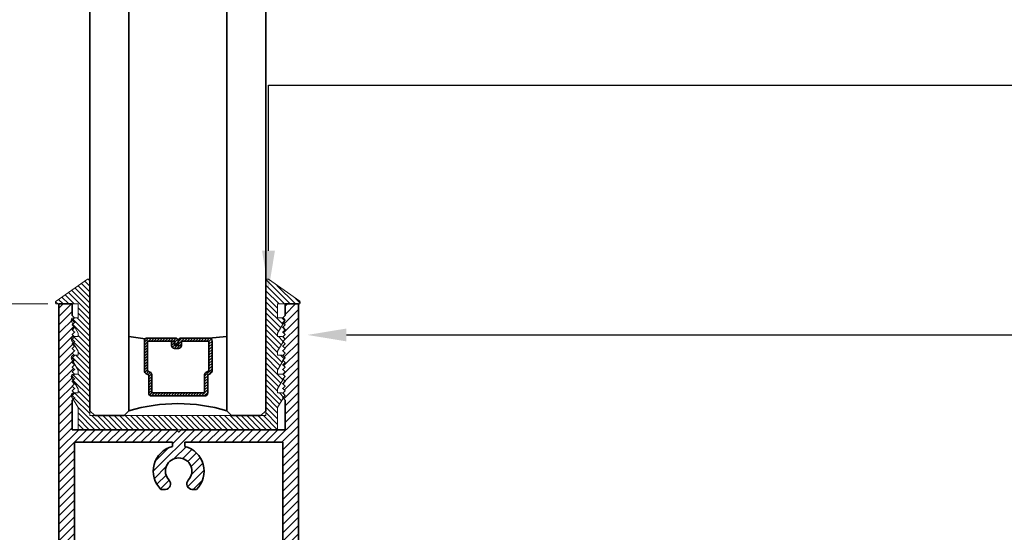
# Model space of a CAD drawing. Units: inches. Extents: x 10746 to 24807, y -8811 to -3137.
# Drawn here: x 11220 to 11227, y -3545 to -3541 of the extents above; entities that cross this region are included whole.
import ezdxf
from ezdxf import colors
from ezdxf.entities.mleader import LeaderData, LeaderLine
from ezdxf.math import Vec2, Vec3

# ---------------------------------------------------------------- set-up
doc = ezdxf.new("R2010")
doc.units = ezdxf.units.IN
doc.header["$LTSCALE"] = 0.5
doc.header["$MEASUREMENT"] = 0
doc.header["$PDSIZE"] = 1
doc.layers.get('Defpoints').update_dxf_attribs({"color": 251, "lineweight": 0})
for name, color, linetype, lineweight in [('Dimensions', 7, 'Continuous', 13), ('PRL Frame', 134, 'Continuous', 35), ('PRLGlass', 5, 'Continuous', 35), ('PRLSetting', 6, 'Continuous', 20), ('Text', 252, 'Continuous', 30)]:
    doc.layers.add(name, color=color, linetype=linetype, lineweight=lineweight)
doc.styles.get("Standard").update_dxf_attribs({"font": 'arial.ttf'})
doc.dimstyles.new('PRL$0', dxfattribs={"dimtxt": 0.125, "dimasz": 0.125, "dimexe": 0.125, "dimexo": 0.0625, "dimgap": 0.0625, "dimtad": 1, "dimdec": 4, "dimzin": 3, "dimdsep": 46, "dimlunit": 4, "dimtxsty": 'Standard', "dimblk": 'ARCHTICK', "dimcen": 0, "dimclrd": 256, "dimclre": 256, "dimclrt": 256, "dimazin": 0, "dimtfac": 1, "dimtdec": 4, "dimtofl": 0, "dimtmove": 0, "dimatfit": 3, "dimfxl": 0.125, "dimtfill": 1, "dimfrac": 2, "dimtolj": 1, "dimtzin": 0, "dimlwd": -1, "dimlwe": -1, "dimarcsym": 0})

# ---------------------------------------------------------------- blocks, each defined once
blk = doc.blocks.new('_ArchTick')
at = {"color": 0, "linetype": 'ByBlock', "const_width": 0.15}
blk.add_lwpolyline([(-0.5, -0.5), (0.5, 0.5)], dxfattribs=at)
blk = doc.blocks.new('_Open')
at = {"color": 0, "linetype": 'ByBlock', "lineweight": -2}
for p, q in [((-1, 0.167), (0, 0)), ((-1, -0.167), (0, 0)), ((0, 0), (-1, 0))]:
    blk.add_line(p, q, dxfattribs=at)
blk = doc.blocks.new('*D351')
at = {"layer": 'Defpoints', "color": 0, "transparency": 16777216}
for p in [(11216.6127, -3533.1189), (11218.3762, -3533.1189), (11220.5584, -3543.0696)]:
    blk.add_point(p, dxfattribs=at)
at = {"layer": 'Dimensions', "transparency": 16777216}
for p, q in [((11218.3762, -3543.0696), (11218.3762, -3533.3689)), ((11220.4334, -3543.0696), (11218.1262, -3543.0696))]:
    blk.add_line(p, q, dxfattribs=at)
at = {"layer": 'Dimensions', "transparency": 16777216, "xscale": 0.25, "yscale": 0.25, "zscale": 0.25}
for name, p, rotation in [('_Open', (11218.3762, -3533.1189), 90), ('_ArchTick', (11218.3762, -3543.0696), 270)]:
    blk.add_blockref(name, p, dxfattribs=dict(at, rotation=rotation))
at = {"layer": 'Dimensions', "transparency": 16777216, "insert": (11218.1218, -3538.2192), "char_height": 0.25, "attachment_point": 5, "rotation": 90, "bg_fill": 3, "box_fill_scale": 1.25, "bg_fill_color": 256, "bg_fill_true_color": 13158600, "bg_fill_transparency": 0}
blk.add_mtext('\\A1;DAYLIGHT OPENING', dxfattribs=at)
blk = doc.blocks.new('*U332')
at = {"layer": 'PRLGlass', "lineweight": -3}
h = blk.add_hatch(dxfattribs=at)
h.set_pattern_fill('ANSI31', color=256, scale=0.1, angle=90, style=0)
h.set_pattern_definition([(135, (12483.686798, -4476.136416), (-0.0088388348, -0.0088388348), [])])
edge = h.paths.add_edge_path()
edge.add_line((12370.3581, -4431.528), (12370.3581, -4431.504))
edge.add_arc((12370.3778, -4431.504), 0.0197, 90, 180, ccw=False)
edge.add_line((12370.3778, -4431.4843), (12370.4027, -4431.4843))
edge.add_line((12370.4027, -4431.4843), (12370.4027, -4431.504))
edge.add_line((12370.4027, -4431.504), (12370.3778, -4431.504))
edge.add_line((12370.3778, -4431.504), (12370.3778, -4431.528))
edge.add_line((12370.3778, -4431.528), (12370.4058, -4431.528))
edge.add_arc((12370.4058, -4431.5476), 0.0197, 0, 90, ccw=False)
edge.add_line((12370.4255, -4431.5476), (12370.4255, -4431.7233))
edge.add_arc((12370.4058, -4431.7233), 0.0197, -90, 0, ccw=False)
edge.add_line((12370.4058, -4431.743), (12370.2154, -4431.743))
edge.add_arc((12370.2154, -4431.7233), 0.0197, 204.54707, 270, ccw=False)
edge.add_line((12370.1975, -4431.7315), (12370.1902, -4431.7156))
edge.add_line((12370.1902, -4431.7156), (12370.0753, -4431.7156))
edge.add_arc((12370.0753, -4431.6959), 0.0197, 180, 270, ccw=False)
edge.add_line((12370.0556, -4431.6959), (12370.0556, -4431.3581))
edge.add_arc((12370.0753, -4431.3581), 0.0197, 90, 180, ccw=False)
edge.add_line((12370.0753, -4431.3384), (12370.1902, -4431.3384))
edge.add_line((12370.1902, -4431.3384), (12370.1975, -4431.3224))
edge.add_arc((12370.2154, -4431.3306), 0.0197, 90, 155.45293, ccw=False)
edge.add_line((12370.2154, -4431.3109), (12370.4058, -4431.3109))
edge.add_arc((12370.4058, -4431.3306), 0.0197, 0, 90, ccw=False)
edge.add_line((12370.4255, -4431.3306), (12370.4255, -4431.5063))
edge.add_arc((12370.4058, -4431.5063), 0.0197, -90, 0, ccw=False)
edge.add_line((12370.4058, -4431.526), (12370.3817, -4431.526))
edge.add_line((12370.3817, -4431.526), (12370.3817, -4431.5063))
edge.add_line((12370.3817, -4431.5063), (12370.4058, -4431.5063))
edge.add_line((12370.4058, -4431.5063), (12370.4058, -4431.3306))
edge.add_line((12370.4058, -4431.3306), (12370.2154, -4431.3306))
edge.add_line((12370.2154, -4431.3306), (12370.2081, -4431.3466))
edge.add_arc((12370.1902, -4431.3384), 0.0197, 270, 335.45293, ccw=False)
edge.add_line((12370.1902, -4431.3581), (12370.0753, -4431.3581))
edge.add_line((12370.0753, -4431.3581), (12370.0753, -4431.6959))
edge.add_line((12370.0753, -4431.6959), (12370.1902, -4431.6959))
edge.add_arc((12370.1902, -4431.7156), 0.0197, 24.54707, 90, ccw=False)
edge.add_line((12370.2081, -4431.7074), (12370.2154, -4431.7233))
edge.add_line((12370.2154, -4431.7233), (12370.4058, -4431.7233))
edge.add_line((12370.4058, -4431.7233), (12370.4058, -4431.5476))
edge.add_line((12370.4058, -4431.5476), (12370.3778, -4431.5476))
edge.add_arc((12370.3778, -4431.528), 0.0197, 180, 270, ccw=False)
at = {"layer": 'PRLGlass'}
for p, q in [((12369.9608, -4430.9622), (12369.9295, -4430.9934)), ((12369.9295, -4430.9934), (12369.9295, -4431.1809)), ((12380.5936, -4430.9622), (12369.9608, -4430.9622)), ((12369.9295, -4431.1809), (12369.9608, -4431.2122)), ((12369.9608, -4431.2122), (12380.5936, -4431.2122)), ((12370.4198, -4431.3167), (12370.4349, -4431.2122)), ((12370.4255, -4431.7233), (12370.4349, -4431.8371)), ((12369.9608, -4431.8371), (12369.9295, -4431.8684)), ((12369.9608, -4431.8371), (12369.9295, -4431.8684)), ((12369.9295, -4431.8684), (12369.9295, -4432.0559)), ((12369.9295, -4431.8684), (12369.9295, -4432.0559)), ((12380.5936, -4431.8371), (12369.9608, -4431.8371)), ((12369.9295, -4432.0559), (12369.9608, -4432.0871)), ((12369.9295, -4432.0559), (12369.9608, -4432.0871)), ((12369.9295, -4432.0559), (12369.9608, -4432.0871)), ((12369.9295, -4432.0559), (12369.9608, -4432.0871)), ((12369.9295, -4432.0559), (12369.9608, -4432.0871)), ((12369.9608, -4432.0871), (12380.5936, -4432.0871))]:
    blk.add_line(p, q, dxfattribs=at)
blk.add_lwpolyline([(12370.3581, -4431.528), (12370.3581, -4431.504, -0.414214), (12370.3778, -4431.4843), (12370.4027, -4431.4843), (12370.4027, -4431.504), (12370.3778, -4431.504), (12370.3778, -4431.528), (12370.4058, -4431.528, -0.414214), (12370.4255, -4431.5476), (12370.4255, -4431.7233, -0.414214), (12370.4058, -4431.743), (12370.2154, -4431.743, -0.293619), (12370.1975, -4431.7315), (12370.1902, -4431.7156), (12370.0753, -4431.7156, -0.414214), (12370.0556, -4431.6959), (12370.0556, -4431.3581, -0.414214), (12370.0753, -4431.3384), (12370.1902, -4431.3384), (12370.1975, -4431.3224, -0.293619), (12370.2154, -4431.3109), (12370.4058, -4431.3109, -0.414214), (12370.4255, -4431.3306), (12370.4255, -4431.5063, -0.414214), (12370.4058, -4431.526), (12370.3817, -4431.526), (12370.3817, -4431.5063), (12370.4058, -4431.5063), (12370.4058, -4431.3306), (12370.2154, -4431.3306), (12370.2081, -4431.3466, -0.293619), (12370.1902, -4431.3581), (12370.0753, -4431.3581), (12370.0753, -4431.6959), (12370.1902, -4431.6959, -0.293619), (12370.2081, -4431.7074), (12370.2154, -4431.7233), (12370.4058, -4431.7233), (12370.4058, -4431.5476), (12370.3778, -4431.5476, -0.414214)], format="xyb", close=True, dxfattribs=at)
blk.add_arc((12368.9092, -4431.5247), 1.097, 343.44951, 16.55049, dxfattribs=at)
blk = doc.blocks.new('*D348')
at = {"layer": 'Defpoints', "color": 0, "transparency": 16777216}
for p in [(11218.3762, -3543.0696), (11220.5584, -3543.0696), (11220.5665, -3546.699)]:
    blk.add_point(p, dxfattribs=at)
at = {"layer": 'Dimensions', "transparency": 16777216}
for p, q in [((11220.4334, -3543.0696), (11218.1262, -3543.0696)), ((11218.3762, -3546.699), (11218.3762, -3543.0696)), ((11220.4415, -3546.699), (11218.1262, -3546.699))]:
    blk.add_line(p, q, dxfattribs=at)
at = {"layer": 'Dimensions', "transparency": 16777216, "xscale": 0.25, "yscale": 0.25, "zscale": 0.25}
for p, rotation in [((11218.3762, -3543.0696), 90), ((11218.3762, -3546.699), 270)]:
    blk.add_blockref('_ArchTick', p, dxfattribs=dict(at, rotation=rotation))
at = {"layer": 'Dimensions', "transparency": 16777216, "insert": (11218.1218, -3544.8843), "char_height": 0.25, "attachment_point": 5, "rotation": 90, "bg_fill": 3, "box_fill_scale": 1.25, "bg_fill_color": 256, "bg_fill_true_color": 13158600, "bg_fill_transparency": 0}
blk.add_mtext('\\A1;3 5/8"', dxfattribs=at)

msp = doc.modelspace()

# ---------------------------------------------------------------- linework, layer by layer
at = {"layer": 'PRL Frame'}
msp.add_lwpolyline([(11220.60399, -3543.95259), (11220.60399, -3545.47358), (11221.11145, -3545.47358, -0.3431078), (11221.26895, -3545.35108, -0.3431078), (11221.42645, -3545.47358), (11221.93391, -3545.47358), (11221.93391, -3543.95259), (11221.30895, -3543.95259), (11221.30895, -3543.97959, -0.5870633), (11221.38201, -3544.25381), (11221.35322, -3544.25381, -0.6285351), (11221.33053, -3544.19496, 0.6569981), (11221.26895, -3544.05259, 0.6569981), (11221.20737, -3544.19496, -0.6285351), (11221.18468, -3544.25381), (11221.15589, -3544.25381, -0.5870633), (11221.22895, -3543.97959), (11221.22895, -3543.95259)], format="xyb", close=True, dxfattribs=at)

# ---------------------------------------------------------------- block references
at = {"layer": 'PRLGlass', "rotation": 90}
msp.add_blockref('*U332', (6789.73891, -15913.7124), dxfattribs=at)

# ---------------------------------------------------------------- dimensions: what is measured, and where the dimension line sits
at = {"layer": 'Dimensions'}
dim = msp.add_linear_dim(base=(11218.37617, -3533.11885), p1=(11220.5584, -3543.06959), p2=(11216.61272, -3533.11885), angle=90, text='DAYLIGHT OPENING', dimstyle='PRL$0', override={"dimblk1": 'ArchTick', "dimblk2": 'Open', "dimsah": 1, "dimse2": 1}, dxfattribs=at)
dim.commit()
dim.dimension.update_dxf_attribs({"geometry": '*D351', "text_midpoint": (11218.12182, -3538.21922)})

# ---------------------------------------------------------------- leaders
at = {"layer": 'Text'}
ml = msp.add_multileader_mtext('Standard', dxfattribs=at)
ml.set_content('{\\f@Arial Unicode MS|b0|i0|c0|p34;GASKET FOR (1 1/8" GLASS)\\PPART# BL-4514}', color=256)
ml.set_leader_properties()
ml.build(insert=Vec2(0, 0))
ml.multileader.update_dxf_attribs({"dogleg_length": 3.02338, "arrow_head_size": 0.25, "scale": 2})
ctx = ml.context
ctx.base_point, ctx.scale, ctx.char_height, ctx.arrow_head_size, ctx.landing_gap_size, ctx.plane_origin = Vec3(11231.98268, -3541.67209), 2, 0.25, 0.25, 0.125, Vec3(11222.97292, -3542.47757)
notes = []
notes.append((ctx, [(0, (1, 1, 0), (11221.84277, -3541.67209), (1, 0), 10.13991, [(0, [(11221.84277, -3542.97976)], 0, [])])]))
ctx.mtext.insert, ctx.mtext.width, ctx.mtext.flow_direction = Vec3(11232.10768, -3541.54496), 4.4776917, 5
ml = msp.add_multileader_mtext('Standard', dxfattribs=at)
ml.set_content('\\A1;{\\f@Arial Unicode MS|b0|i0|c0|p34;1-1/2" x 5-1/8" (FIXED PANEL) \\PBOTTOM RAIL 6063-T5 ALUMINUM  \\PWITH  628 / CLEAR ANODIZED FINISH}', color=256)
ml.set_leader_properties()
ml.build(insert=Vec2(0, 0))
ml.multileader.update_dxf_attribs({"dogleg_length": 0.20396, "arrow_head_size": 0.25, "scale": 2})
ctx = ml.context
ctx.base_point, ctx.scale, ctx.char_height, ctx.arrow_head_size, ctx.landing_gap_size, ctx.plane_origin = Vec3(11231.98268, -3543.26734), 2, 0.25, 0.25, 0.125, Vec3(11231.06708, -3545.98453)
notes.append((ctx, [(0, (1, 1, 0), (11225.97954, -3543.26734), (1, 0), 6.00314, [(0, [(11222.0911, -3543.26734)], 0, [])])]))
ctx.mtext.insert, ctx.mtext.width, ctx.mtext.flow_direction = Vec3(11232.10768, -3543.14021), 4.5100975, 5
for ctx, leaders in notes:
    for number, flags, end, landing, length, lines in leaders:
        leader = LeaderData()
        leader.index, (leader.has_last_leader_line, leader.has_dogleg_vector, leader.attachment_direction) = number, flags
        leader.last_leader_point, leader.dogleg_vector, leader.dogleg_length = Vec3(end), Vec3(landing), length
        for number, points, colour, breaks in lines:
            line = LeaderLine()
            line.index, line.vertices, line.color, line.breaks = number, Vec3.list(points), colors.encode_raw_color(colour), breaks
            leader.lines.append(line)
        ctx.leaders.append(leader)

# ---------------------------------------------------------------- next in the draw order: hatches: boundary and pattern name
at = {"layer": 'PRL Frame'}
h = msp.add_hatch(dxfattribs=at)
h.set_pattern_fill('ANSI31', color=256, scale=0.3)
h.set_pattern_definition([(45, (1081.191768, 1500.25178), (-0.0265165043, 0.0265165043), [])])
edge = h.paths.add_edge_path(flags=16)
edge.add_line((11220.60399, -3545.55358), (11220.60399, -3546.20703))
edge.add_line((11220.60399, -3546.20703), (11220.87645, -3546.20703))
edge.add_arc((11220.87645, -3546.34953), 0.1425, 375.257523, 450, ccw=False)
edge.add_line((11221.01393, -3546.31203), (11221.08999, -3546.31203))
edge.add_arc((11221.26895, -3546.41203), 0.205, 450, 510.803596, ccw=False)
edge.add_arc((11221.26895, -3546.41203), 0.205, 389.196404, 450, ccw=False)
edge.add_line((11221.4479, -3546.31203), (11221.52397, -3546.31203))
edge.add_arc((11221.66145, -3546.34953), 0.1425, 450, 524.742477, ccw=False)
edge.add_line((11221.66145, -3546.20703), (11221.93391, -3546.20703))
edge.add_line((11221.93391, -3546.20703), (11221.93391, -3545.55358))
edge.add_line((11221.93391, -3545.55358), (11221.42645, -3545.55358))
edge.add_arc((11221.26895, -3545.51358), 0.1625, 314.087973, 345.749967, ccw=False)
edge.add_line((11221.38201, -3545.63029), (11221.35322, -3545.63029))
edge.add_arc((11221.35603, -3545.59541), 0.035, 136.780653, 265.383859, ccw=False)
edge.add_arc((11221.26895, -3545.51358), 0.0845, 316.780653, 450)
edge.add_arc((11221.26895, -3545.51358), 0.0845, 450, 583.219347)
edge.add_arc((11221.18186, -3545.59541), 0.035, 274.616141, 403.219347, ccw=False)
edge.add_line((11221.18468, -3545.63029), (11221.15589, -3545.63029))
edge.add_arc((11221.26895, -3545.51358), 0.1625, 194.250033, 225.912027, ccw=False)
edge.add_line((11221.11145, -3545.55358), (11220.60399, -3545.55358))
edge = h.paths.add_edge_path(flags=16)
edge.add_line((11220.60399, -3543.95259), (11220.60399, -3545.47358))
edge.add_line((11220.60399, -3545.47358), (11221.11145, -3545.47358))
edge.add_arc((11221.26895, -3545.51358), 0.1625, 450, 525.749967, ccw=False)
edge.add_arc((11221.26895, -3545.51358), 0.1625, 374.250033, 450, ccw=False)
edge.add_line((11221.42645, -3545.47358), (11221.93391, -3545.47358))
edge.add_line((11221.93391, -3545.47358), (11221.93391, -3543.95259))
edge.add_line((11221.93391, -3543.95259), (11221.30895, -3543.95259))
edge.add_line((11221.30895, -3543.95259), (11221.30895, -3543.97959))
edge.add_arc((11221.26895, -3544.13709), 0.1625, 314.087973, 435.7505, ccw=False)
edge.add_line((11221.38201, -3544.25381), (11221.35322, -3544.25381))
edge.add_arc((11221.35603, -3544.21892), 0.035, 136.780653, 265.383859, ccw=False)
edge.add_arc((11221.26895, -3544.13709), 0.0845, 316.780653, 450)
edge.add_arc((11221.26895, -3544.13709), 0.0845, 450, 583.219347)
edge.add_arc((11221.18186, -3544.21892), 0.035, 274.616141, 403.219347, ccw=False)
edge.add_line((11221.18468, -3544.25381), (11221.15589, -3544.25381))
edge.add_arc((11221.26895, -3544.13709), 0.1625, 104.2495, 225.912027, ccw=False)
edge.add_line((11221.22895, -3543.97959), (11221.22895, -3543.95259))
edge.add_line((11221.22895, -3543.95259), (11220.60399, -3543.95259))
edge = h.paths.add_edge_path()
edge.add_line((11220.50399, -3543.06959), (11220.58899, -3543.06959))
edge.add_line((11220.58899, -3543.06959), (11220.58899, -3543.14359))
edge.add_line((11220.58899, -3543.14359), (11220.60399, -3543.15859))
edge.add_line((11220.60399, -3543.15859), (11220.58899, -3543.17359))
edge.add_line((11220.58899, -3543.17359), (11220.60399, -3543.18859))
edge.add_line((11220.60399, -3543.18859), (11220.58899, -3543.20359))
edge.add_line((11220.58899, -3543.20359), (11220.60399, -3543.21859))
edge.add_line((11220.60399, -3543.21859), (11220.58899, -3543.23359))
edge.add_line((11220.58899, -3543.23359), (11220.60399, -3543.24859))
edge.add_line((11220.60399, -3543.24859), (11220.58899, -3543.26359))
edge.add_line((11220.58899, -3543.26359), (11220.60399, -3543.27859))
edge.add_line((11220.60399, -3543.27859), (11220.58899, -3543.29359))
edge.add_line((11220.58899, -3543.29359), (11220.60399, -3543.30859))
edge.add_line((11220.60399, -3543.30859), (11220.58899, -3543.32359))
edge.add_line((11220.58899, -3543.32359), (11220.60399, -3543.33859))
edge.add_line((11220.60399, -3543.33859), (11220.58899, -3543.35359))
edge.add_line((11220.58899, -3543.35359), (11220.60399, -3543.36859))
edge.add_line((11220.60399, -3543.36859), (11220.58899, -3543.38359))
edge.add_line((11220.58899, -3543.38359), (11220.60399, -3543.39859))
edge.add_line((11220.60399, -3543.39859), (11220.58899, -3543.41359))
edge.add_line((11220.58899, -3543.41359), (11220.60399, -3543.42859))
edge.add_line((11220.60399, -3543.42859), (11220.58899, -3543.44359))
edge.add_line((11220.58899, -3543.44359), (11220.60399, -3543.45859))
edge.add_line((11220.60399, -3543.45859), (11220.58899, -3543.47359))
edge.add_line((11220.58899, -3543.47359), (11220.60399, -3543.48859))
edge.add_line((11220.60399, -3543.48859), (11220.58899, -3543.50359))
edge.add_line((11220.58899, -3543.50359), (11220.60399, -3543.51859))
edge.add_line((11220.60399, -3543.51859), (11220.58899, -3543.53359))
edge.add_line((11220.58899, -3543.53359), (11220.60399, -3543.54859))
edge.add_line((11220.60399, -3543.54859), (11220.58899, -3543.56359))
edge.add_line((11220.58899, -3543.56359), (11220.60399, -3543.57859))
edge.add_line((11220.60399, -3543.57859), (11220.58899, -3543.59359))
edge.add_line((11220.58899, -3543.59359), (11220.60399, -3543.60859))
edge.add_line((11220.60399, -3543.60859), (11220.58899, -3543.62359))
edge.add_line((11220.58899, -3543.62359), (11220.60399, -3543.63859))
edge.add_line((11220.60399, -3543.63859), (11220.58899, -3543.65359))
edge.add_line((11220.58899, -3543.65359), (11220.60399, -3543.66859))
edge.add_line((11220.60399, -3543.66859), (11220.58899, -3543.68359))
edge.add_line((11220.58899, -3543.68359), (11220.58899, -3543.87259))
edge.add_line((11220.58899, -3543.87259), (11221.25395, -3543.87259))
edge.add_line((11221.25395, -3543.87259), (11221.26895, -3543.88759))
edge.add_line((11221.26895, -3543.88759), (11221.28395, -3543.87259))
edge.add_line((11221.28395, -3543.87259), (11221.94891, -3543.87259))
edge.add_line((11221.94891, -3543.87259), (11221.94891, -3543.68359))
edge.add_line((11221.94891, -3543.68359), (11221.93391, -3543.66859))
edge.add_line((11221.93391, -3543.66859), (11221.94891, -3543.65359))
edge.add_line((11221.94891, -3543.65359), (11221.93391, -3543.63859))
edge.add_line((11221.93391, -3543.63859), (11221.94891, -3543.62359))
edge.add_line((11221.94891, -3543.62359), (11221.93391, -3543.60859))
edge.add_line((11221.93391, -3543.60859), (11221.94891, -3543.59359))
edge.add_line((11221.94891, -3543.59359), (11221.93391, -3543.57859))
edge.add_line((11221.93391, -3543.57859), (11221.94891, -3543.56359))
edge.add_line((11221.94891, -3543.56359), (11221.93391, -3543.54859))
edge.add_line((11221.93391, -3543.54859), (11221.94891, -3543.53359))
edge.add_line((11221.94891, -3543.53359), (11221.93391, -3543.51859))
edge.add_line((11221.93391, -3543.51859), (11221.94891, -3543.50359))
edge.add_line((11221.94891, -3543.50359), (11221.93391, -3543.48859))
edge.add_line((11221.93391, -3543.48859), (11221.94891, -3543.47359))
edge.add_line((11221.94891, -3543.47359), (11221.93391, -3543.45859))
edge.add_line((11221.93391, -3543.45859), (11221.94891, -3543.44359))
edge.add_line((11221.94891, -3543.44359), (11221.93391, -3543.42859))
edge.add_line((11221.93391, -3543.42859), (11221.94891, -3543.41359))
edge.add_line((11221.94891, -3543.41359), (11221.93391, -3543.39859))
edge.add_line((11221.93391, -3543.39859), (11221.94891, -3543.38359))
edge.add_line((11221.94891, -3543.38359), (11221.93391, -3543.36859))
edge.add_line((11221.93391, -3543.36859), (11221.94891, -3543.35359))
edge.add_line((11221.94891, -3543.35359), (11221.93391, -3543.33859))
edge.add_line((11221.93391, -3543.33859), (11221.94891, -3543.32359))
edge.add_line((11221.94891, -3543.32359), (11221.93391, -3543.30859))
edge.add_line((11221.93391, -3543.30859), (11221.94891, -3543.29359))
edge.add_line((11221.94891, -3543.29359), (11221.93391, -3543.27859))
edge.add_line((11221.93391, -3543.27859), (11221.94891, -3543.26359))
edge.add_line((11221.94891, -3543.26359), (11221.93391, -3543.24859))
edge.add_line((11221.93391, -3543.24859), (11221.94891, -3543.23359))
edge.add_line((11221.94891, -3543.23359), (11221.93391, -3543.21859))
edge.add_line((11221.93391, -3543.21859), (11221.94891, -3543.20359))
edge.add_line((11221.94891, -3543.20359), (11221.93391, -3543.18859))
edge.add_line((11221.93391, -3543.18859), (11221.94891, -3543.17359))
edge.add_line((11221.94891, -3543.17359), (11221.93391, -3543.15859))
edge.add_line((11221.93391, -3543.15859), (11221.94891, -3543.14359))
edge.add_line((11221.94891, -3543.14359), (11221.94891, -3543.06959))
edge.add_line((11221.94891, -3543.06959), (11222.03391, -3543.06959))
edge.add_line((11222.03391, -3543.06959), (11222.03391, -3546.69903))
edge.add_line((11222.03391, -3546.69903), (11221.90891, -3546.69903))
edge.add_line((11221.90891, -3546.69903), (11221.90891, -3546.28703))
edge.add_line((11221.90891, -3546.28703), (11221.66145, -3546.28703))
edge.add_arc((11221.66145, -3546.34953), 0.0625, 450, 540)
edge.add_line((11221.59895, -3546.34953), (11221.59895, -3546.39203))
edge.add_line((11221.59895, -3546.39203), (11221.39234, -3546.39203))
edge.add_arc((11221.26895, -3546.41203), 0.125, 369.206896, 450)
edge.add_arc((11221.26895, -3546.41203), 0.125, 450, 530.793104)
edge.add_line((11221.14556, -3546.39203), (11220.93895, -3546.39203))
edge.add_line((11220.93895, -3546.39203), (11220.93895, -3546.34953))
edge.add_arc((11220.87645, -3546.34953), 0.0625, 360, 450)
edge.add_line((11220.87645, -3546.28703), (11220.62899, -3546.28703))
edge.add_line((11220.62899, -3546.28703), (11220.62899, -3546.69903))
edge.add_line((11220.62899, -3546.69903), (11220.50399, -3546.69903))
edge.add_line((11220.50399, -3546.69903), (11220.50399, -3543.06959))
at = {"layer": 'PRLSetting'}
h = msp.add_hatch(dxfattribs=at)
h.set_pattern_fill('ANSI31', color=256, scale=0.2, angle=90)
h.set_pattern_definition([(135, (156.540128, -338.747158), (-0.01767766953, -0.01767766953), [])])
edge = h.paths.add_edge_path()
edge.add_arc((11221.83606, -3542.92025), 0.01, 55.177611, 180)
edge.add_line((11221.82606, -3542.92025), (11221.82606, -3543.75163))
edge.add_line((11221.82606, -3543.75163), (11221.82606, -3543.78288))
edge.add_line((11221.82606, -3543.78288), (11220.70106, -3543.78288))
edge.add_line((11220.70106, -3543.78288), (11220.70106, -3542.92025))
edge.add_arc((11220.69106, -3542.92025), 0.01, 0, 124.822389)
edge.add_line((11220.68535, -3542.91204), (11220.48503, -3543.05138))
edge.add_arc((11220.49075, -3543.05959), 0.01, 124.822389, 270)
edge.add_line((11220.49075, -3543.06959), (11220.62606, -3543.06959))
edge.add_line((11220.62606, -3543.06959), (11220.62606, -3543.15859))
edge.add_line((11220.62606, -3543.15859), (11220.60391, -3543.15859))
edge.add_line((11220.60391, -3543.15859), (11220.58891, -3543.17359))
edge.add_line((11220.58891, -3543.17359), (11220.60391, -3543.18859))
edge.add_line((11220.60391, -3543.18859), (11220.59344, -3543.19906))
edge.add_line((11220.59344, -3543.19906), (11220.62606, -3543.25555))
edge.add_line((11220.62606, -3543.25555), (11220.62606, -3543.27752))
edge.add_line((11220.62606, -3543.27752), (11220.60283, -3543.27752))
edge.add_line((11220.60283, -3543.27752), (11220.60391, -3543.27859))
edge.add_line((11220.60391, -3543.27859), (11220.58891, -3543.29359))
edge.add_line((11220.58891, -3543.29359), (11220.60391, -3543.30859))
edge.add_line((11220.60391, -3543.30859), (11220.59491, -3543.31759))
edge.add_line((11220.59491, -3543.31759), (11220.62606, -3543.37153))
edge.add_line((11220.62606, -3543.37153), (11220.62606, -3543.39752))
edge.add_line((11220.62606, -3543.39752), (11220.60283, -3543.39752))
edge.add_line((11220.60283, -3543.39752), (11220.60391, -3543.39859))
edge.add_line((11220.60391, -3543.39859), (11220.58891, -3543.41359))
edge.add_line((11220.58891, -3543.41359), (11220.60391, -3543.42859))
edge.add_line((11220.60391, -3543.42859), (11220.59491, -3543.43759))
edge.add_line((11220.59491, -3543.43759), (11220.62606, -3543.49153))
edge.add_line((11220.62606, -3543.49153), (11220.62606, -3543.51752))
edge.add_line((11220.62606, -3543.51752), (11220.60283, -3543.51752))
edge.add_line((11220.60283, -3543.51752), (11220.60391, -3543.51859))
edge.add_line((11220.60391, -3543.51859), (11220.58891, -3543.53359))
edge.add_line((11220.58891, -3543.53359), (11220.60391, -3543.54859))
edge.add_line((11220.60391, -3543.54859), (11220.59491, -3543.55759))
edge.add_line((11220.59491, -3543.55759), (11220.62606, -3543.61153))
edge.add_line((11220.62606, -3543.61153), (11220.62606, -3543.63752))
edge.add_line((11220.62606, -3543.63752), (11220.60283, -3543.63752))
edge.add_line((11220.60283, -3543.63752), (11220.60391, -3543.63859))
edge.add_line((11220.60391, -3543.63859), (11220.58891, -3543.65359))
edge.add_line((11220.58891, -3543.65359), (11220.60391, -3543.66859))
edge.add_line((11220.60391, -3543.66859), (11220.59491, -3543.67759))
edge.add_line((11220.59491, -3543.67759), (11220.62606, -3543.73153))
edge.add_line((11220.62606, -3543.73153), (11220.62606, -3543.87259))
edge.add_line((11220.62606, -3543.87259), (11221.90106, -3543.87259))
edge.add_line((11221.90106, -3543.87259), (11221.90106, -3543.73153))
edge.add_line((11221.90106, -3543.73153), (11221.93612, -3543.6708))
edge.add_line((11221.93612, -3543.6708), (11221.93391, -3543.66859))
edge.add_line((11221.93391, -3543.66859), (11221.94215, -3543.66035))
edge.add_arc((11221.92936, -3543.65252), 0.015, 328.5221, 375.573973)
edge.add_line((11221.94381, -3543.64849), (11221.93339, -3543.63807))
edge.add_arc((11221.92936, -3543.65252), 0.015, 74.426027, 90)
edge.add_line((11221.92936, -3543.63752), (11221.90106, -3543.63752))
edge.add_line((11221.90106, -3543.63752), (11221.90106, -3543.61153))
edge.add_line((11221.90106, -3543.61153), (11221.93612, -3543.5508))
edge.add_line((11221.93612, -3543.5508), (11221.93391, -3543.54859))
edge.add_line((11221.93391, -3543.54859), (11221.94215, -3543.54035))
edge.add_arc((11221.92936, -3543.53252), 0.015, 328.5221, 375.573973)
edge.add_line((11221.94381, -3543.52849), (11221.93339, -3543.51807))
edge.add_arc((11221.92936, -3543.53252), 0.015, 74.426027, 90)
edge.add_line((11221.92936, -3543.51752), (11221.90106, -3543.51752))
edge.add_line((11221.90106, -3543.51752), (11221.90106, -3543.49153))
edge.add_line((11221.90106, -3543.49153), (11221.93612, -3543.4308))
edge.add_line((11221.93612, -3543.4308), (11221.93391, -3543.42859))
edge.add_line((11221.93391, -3543.42859), (11221.94215, -3543.42035))
edge.add_arc((11221.92936, -3543.41252), 0.015, 328.5221, 375.573973)
edge.add_line((11221.94381, -3543.40849), (11221.93339, -3543.39807))
edge.add_arc((11221.92936, -3543.41252), 0.015, 74.426027, 90)
edge.add_line((11221.92936, -3543.39752), (11221.90106, -3543.39752))
edge.add_line((11221.90106, -3543.39752), (11221.90106, -3543.37153))
edge.add_line((11221.90106, -3543.37153), (11221.93612, -3543.3108))
edge.add_line((11221.93612, -3543.3108), (11221.93391, -3543.30859))
edge.add_line((11221.93391, -3543.30859), (11221.94215, -3543.30035))
edge.add_arc((11221.92936, -3543.29252), 0.015, 328.5221, 375.573973)
edge.add_line((11221.94381, -3543.28849), (11221.93339, -3543.27807))
edge.add_arc((11221.92936, -3543.29252), 0.015, 74.426027, 90)
edge.add_line((11221.92936, -3543.27752), (11221.90106, -3543.27752))
edge.add_line((11221.90106, -3543.27752), (11221.90106, -3543.25555))
edge.add_line((11221.90106, -3543.25555), (11221.93759, -3543.19227))
edge.add_line((11221.93759, -3543.19227), (11221.93391, -3543.18859))
edge.add_line((11221.93391, -3543.18859), (11221.94571, -3543.17679))
edge.add_arc((11221.93106, -3543.17359), 0.015, 347.702723, 372.297277)
edge.add_line((11221.94571, -3543.1704), (11221.93425, -3543.15893))
edge.add_arc((11221.93106, -3543.17359), 0.015, 77.702723, 90)
edge.add_line((11221.93106, -3543.15859), (11221.90106, -3543.15859))
edge.add_line((11221.90106, -3543.15859), (11221.90106, -3543.06959))
edge.add_line((11221.90106, -3543.06959), (11222.03637, -3543.06959))
edge.add_arc((11222.03637, -3543.05959), 0.01, 270, 415.177611)
edge.add_line((11222.04208, -3543.05138), (11221.84177, -3542.91204))

# ---------------------------------------------------------------- next in the draw order: linework, layer by layer
at = {"layer": 'PRL Frame'}
msp.add_lwpolyline([(11220.50399, -3546.69903), (11220.50399, -3543.06959), (11220.58899, -3543.06959), (11220.58899, -3543.14359), (11220.60399, -3543.15859), (11220.58899, -3543.17359), (11220.60399, -3543.18859), (11220.58899, -3543.20359), (11220.60399, -3543.21859), (11220.58899, -3543.23359), (11220.60399, -3543.24859), (11220.58899, -3543.26359), (11220.60399, -3543.27859), (11220.58899, -3543.29359), (11220.60399, -3543.30859), (11220.58899, -3543.32359), (11220.60399, -3543.33859), (11220.58899, -3543.35359), (11220.60399, -3543.36859), (11220.58899, -3543.38359), (11220.60399, -3543.39859), (11220.58899, -3543.41359), (11220.60399, -3543.42859), (11220.58899, -3543.44359), (11220.60399, -3543.45859), (11220.58899, -3543.47359), (11220.60399, -3543.48859), (11220.58899, -3543.50359), (11220.60399, -3543.51859), (11220.58899, -3543.53359), (11220.60399, -3543.54859), (11220.58899, -3543.56359), (11220.60399, -3543.57859), (11220.58899, -3543.59359), (11220.60399, -3543.60859), (11220.58899, -3543.62359), (11220.60399, -3543.63859), (11220.58899, -3543.65359), (11220.60399, -3543.66859), (11220.58899, -3543.68359), (11220.58899, -3543.87259), (11221.25395, -3543.87259), (11221.26895, -3543.88759), (11221.28395, -3543.87259), (11221.94891, -3543.87259), (11221.94891, -3543.68359), (11221.93391, -3543.66859), (11221.94891, -3543.65359), (11221.93391, -3543.63859), (11221.94891, -3543.62359), (11221.93391, -3543.60859), (11221.94891, -3543.59359), (11221.93391, -3543.57859), (11221.94891, -3543.56359), (11221.93391, -3543.54859), (11221.94891, -3543.53359), (11221.93391, -3543.51859), (11221.94891, -3543.50359), (11221.93391, -3543.48859), (11221.94891, -3543.47359), (11221.93391, -3543.45859), (11221.94891, -3543.44359), (11221.93391, -3543.42859), (11221.94891, -3543.41359), (11221.93391, -3543.39859), (11221.94891, -3543.38359), (11221.93391, -3543.36859), (11221.94891, -3543.35359), (11221.93391, -3543.33859), (11221.94891, -3543.32359), (11221.93391, -3543.30859), (11221.94891, -3543.29359), (11221.93391, -3543.27859), (11221.94891, -3543.26359), (11221.93391, -3543.24859), (11221.94891, -3543.23359), (11221.93391, -3543.21859), (11221.94891, -3543.20359), (11221.93391, -3543.18859), (11221.94891, -3543.17359), (11221.93391, -3543.15859), (11221.94891, -3543.14359), (11221.94891, -3543.06959), (11222.03391, -3543.06959), (11222.03391, -3546.69903)], dxfattribs=at)
at = {"layer": 'PRLSetting'}
msp.add_lwpolyline([(11221.94235, -3543.66002), (11221.90106, -3543.73153), (11221.90106, -3543.87259), (11220.62606, -3543.87259), (11220.62606, -3543.73153), (11220.58477, -3543.66002, -0.5773503), (11220.59776, -3543.63752), (11220.62606, -3543.63752), (11220.62606, -3543.61153), (11220.58477, -3543.54002, -0.5773503), (11220.59776, -3543.51752), (11220.62606, -3543.51752), (11220.62606, -3543.49153), (11220.58477, -3543.42002, -0.5773503), (11220.59776, -3543.39752), (11220.62606, -3543.39752), (11220.62606, -3543.37153), (11220.58477, -3543.30002, -0.5773503), (11220.59776, -3543.27752), (11220.62606, -3543.27752), (11220.62606, -3543.25555), (11220.58307, -3543.18109, -0.5773503), (11220.59606, -3543.15859), (11220.62606, -3543.15859), (11220.62606, -3543.06959), (11220.49075, -3543.06959, -0.7344226), (11220.48503, -3543.05138), (11220.68535, -3542.91204, -0.6057551), (11220.70106, -3542.92025), (11220.70106, -3543.78288), (11221.82606, -3543.78288), (11221.82606, -3542.92025, -0.6057551), (11221.84177, -3542.91204), (11222.04208, -3543.05138, -0.7344226), (11222.03637, -3543.06959), (11221.90106, -3543.06959), (11221.90106, -3543.15859), (11221.93106, -3543.15859, -0.5773503), (11221.94405, -3543.18109), (11221.90106, -3543.25555), (11221.90106, -3543.27752), (11221.92936, -3543.27752, -0.5773503), (11221.94235, -3543.30002), (11221.90106, -3543.37153), (11221.90106, -3543.39752), (11221.92936, -3543.39752, -0.5773503), (11221.94235, -3543.42002), (11221.90106, -3543.49153), (11221.90106, -3543.51752), (11221.92936, -3543.51752, -0.5773503), (11221.94235, -3543.54002), (11221.90106, -3543.61153), (11221.90106, -3543.63752), (11221.92936, -3543.63752, -0.5773503)], format="xyb", close=True, dxfattribs=at)

# ---------------------------------------------------------------- next in the draw order: dimensions: what is measured, and where the dimension line sits
at = {"layer": 'Dimensions'}
dim = msp.add_linear_dim(base=(11218.37617, -3543.06959), p1=(11220.56649, -3546.69903), p2=(11220.5584, -3543.06959), angle=90, dimstyle='PRL$0', dxfattribs=at)
dim.commit()
dim.dimension.update_dxf_attribs({"geometry": '*D348', "text_midpoint": (11218.37617, -3544.88431), "dimtype": 160})

doc.saveas('drawing.dxf')
